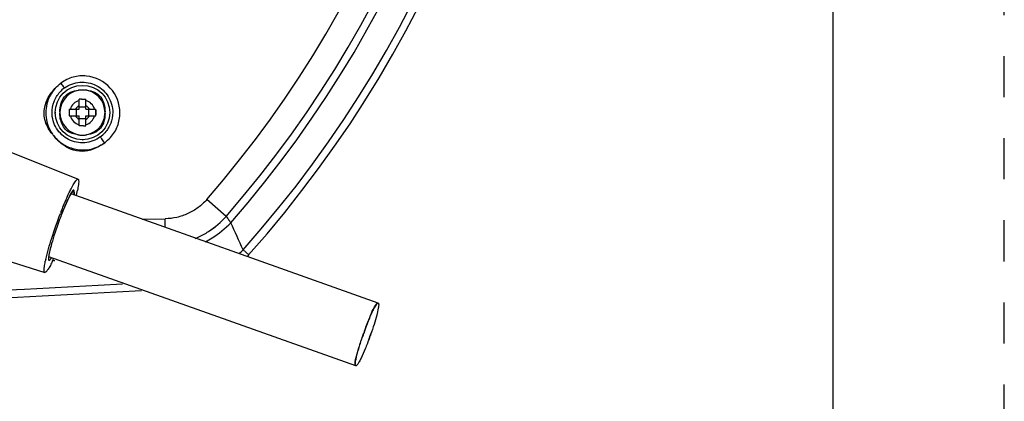
# Model space of a CAD drawing. Units: inches. Extents: x 0 to 22, y 0 to 17.
# Drawn here: x 19.1 to 22, y 4.7 to 5.8 of the extents above; entities that cross this region are included whole.
import ezdxf

# ---------------------------------------------------------------- set-up
doc = ezdxf.new("R2010")
doc.units = ezdxf.units.IN
doc.header["$LTSCALE"] = 1.21
doc.header["$MEASUREMENT"] = 0
doc.linetypes.add('HIDDEN', pattern=[0.2, 0.1, -0.1])
doc.layers.get('0').update_dxf_attribs({"linetype": 'CONTINUOUS'})
doc.layers.add('DEFAULT_2', color=8, linetype='HIDDEN')

msp = doc.modelspace()

# ---------------------------------------------------------------- linework, layer by layer
at = {"color": 7, "linetype": 'Continuous'}
for p, q in [((21.4962, 0.5), (21.4962, 16.5)), ((19.246, 5.5306), (19.246, 5.5109)), ((19.3245, 5.5109), (19.3245, 5.5306)), ((19.2606, 5.2817), (19.2605, 5.2792)), ((19.2606, 5.2837), (19.2606, 5.2817)), ((19.2266, 5.2276), (19.2257, 5.2254)), ((19.226, 5.2261), (19.2266, 5.2276)), ((19.2277, 5.2304), (19.2266, 5.2276)), ((20.1573, 4.9573), (20.1575, 4.9564)), ((20.1123, 4.8664), (20.1132, 4.8691)), ((20.1338, 4.8657), (20.1331, 4.8637)), ((20.0901, 4.7737), (20.0901, 4.7737))]:
    msp.add_line(p, q, dxfattribs=at)
at = {"color": 6, "linetype": 'Continuous'}
for p, q in [((19.2754, 5.5306), (19.2754, 5.56)), ((19.282, 5.5601), (19.2951, 5.56)), ((19.2951, 5.5306), (19.2951, 5.56)), ((19.246, 5.5306), (19.2754, 5.5306)), ((19.246, 5.5109), (19.2754, 5.5109)), ((19.268, 5.5109), (19.268, 5.5306)), ((19.2754, 5.538), (19.2951, 5.538)), ((19.2754, 5.4815), (19.2754, 5.5109)), ((19.2951, 5.5306), (19.3245, 5.5306)), ((19.2951, 5.5109), (19.3245, 5.5109)), ((19.2951, 5.4815), (19.2951, 5.5109)), ((19.3025, 5.5306), (19.3025, 5.5109)), ((19.2754, 5.5035), (19.2951, 5.5035)), ((19.2884, 5.4815), (19.2754, 5.4815)), ((18.9585, 5.4502), (19.2721, 5.3241)), ((20.1562, 4.9591), (19.2521, 5.281)), ((19.2558, 5.2891), (19.2591, 5.2879)), ((19.7084, 5.2143), (19.6511, 5.2641)), ((19.2221, 5.2278), (19.2227, 5.2294)), ((19.4611, 5.2065), (19.5289, 5.2075)), ((18.8516, 5.15), (19.1743, 5.0496)), ((19.7582, 5.1158), (19.7747, 5.1011)), ((20.0901, 4.7737), (19.1861, 5.0956))]:
    msp.add_line(p, q, dxfattribs=at)
at = {"color": 7, "linetype": 'Continuous'}
msp.add_circle((19.2852, 5.5208), 0.0802, dxfattribs=at)
at = {"color": 6, "linetype": 'Continuous'}
for centre, radius, start, end in [((17.1789, 7.4105), 3.4744, 318.3406, 41.6594), ((17.1789, 7.4105), 3.4523, 318.3406, 41.6594), ((17.1789, 7.4105), 2.2021, 306.4198, 293.4355), ((17.1789, 7.4105), 3.3498, 319.0338, 40.9662), ((17.1789, 7.4105), 3.3726, 318.9454, 41.0546), ((17.3074, 7.7225), 2.8526, 311.6981, 312.1553), ((19.2851, 5.5208), 0.0897, 126.1821, 138.13), ((19.2852, 5.5208), 0.0369, 105.466, 164.534), ((19.2852, 5.5208), 0.0225, 115.8838, 154.1162), ((19.2838, 5.0627), 0.4973, 90.1989, 90.9653), ((19.2852, 5.5208), 0.0369, 15.466, 74.534), ((19.2852, 5.5208), 0.0225, 25.8838, 64.1162), ((19.2852, 5.5208), 0.0369, 195.466, 254.534), ((19.2852, 5.5208), 0.0225, 205.8838, 244.1162), ((19.2852, 5.5208), 0.0369, 285.466, 344.534), ((19.2852, 5.5208), 0.0225, 295.8838, 334.1162), ((19.2867, 5.9788), 0.4973, 270.1989, 270.9653), ((19.2854, 5.5202), 0.0885, 306.2494, 318.2904), ((17.3067, 7.7179), 3.0668, 311.7983, 312.2221), ((18.8208, 5.3889), 0.4601, 345.8916, 347.0954), ((18.9276, 5.3643), 0.3505, 347.1102, 347.9851), ((20.5018, 4.7295), 1.3733, 158.7236, 158.9273), ((18.3679, 5.1951), 1.1612, 359.3612, 0.6119), ((14.8881, 2.9633), 5.3246, 23.845, 24.786), ((19.5367, 5.3393), 0.3146, 311.7175, 314.7294), ((19.5058, 5.0122), 0.3374, 167.0972, 168.0413), ((18.8065, 5.2734), 0.4346, 333.6443, 335.0009), ((17.1789, 44.3003), 39.2683, 272.95074, 272.95515), ((17.1789, 44.3003), 39.3479, 266.51378, 273.24047), ((17.1789, 44.3003), 39.3701, 266.51378, 273.31981)]:
    msp.add_arc(centre, radius, start, end, dxfattribs=at)
at = {"color": 7, "linetype": 'Continuous'}
for centre, radius, start, end in [((17.1789, 7.4105), 2.18, 305.9795, 247.1275), ((17.1789, 7.4105), 3.2739, 319.0338, 40.9662), ((19.2882, 5.5193), 0.1109, 149.1138, 159.1171), ((19.285, 5.5212), 0.1072, 138.2551, 149.121), ((19.3749, 5.4416), 0.2273, 138.3682, 138.807), ((19.2852, 5.5208), 0.0664, 359.0236, 357.7706), ((19.2838, 5.4868), 0.1003, 94.742, 96.1479), ((19.2843, 5.4811), 0.1061, 93.0668, 94.7387), ((19.2847, 5.4738), 0.1134, 91.4962, 93.0667), ((19.2848, 5.4678), 0.1194, 90.8077, 91.5032), ((19.2849, 5.4629), 0.1243, 89.8772, 90.8059), ((19.2849, 5.4571), 0.1301, 88.3548, 89.881), ((19.2851, 5.4654), 0.1218, 87.1953, 88.3621), ((19.2857, 5.4759), 0.1113, 85.3736, 87.2034), ((19.2865, 5.4862), 0.101, 83.4079, 85.373), ((19.3496, 5.5216), 0.1446, 179.7346, 180.3386), ((19.3539, 5.5216), 0.1489, 180.3393, 181.062), ((19.342, 5.5205), 0.1232, 179.0372, 179.628), ((19.3383, 5.5205), 0.1195, 179.6262, 180.5782), ((19.7709, 5.5218), 0.525, 179.0335, 180.108), ((19.6968, 5.5199), 0.4509, 179.8834, 180.3098), ((19.8497, 5.5205), 0.6038, 180.2934, 180.9093), ((19.2852, 5.5208), 0.0405, 345.9155, 14.0845), ((19.2179, 5.52), 0.1337, 0.3113, 1.2678), ((19.2176, 5.5211), 0.1341, 358.7436, 359.8595), ((19.338, 5.5669), 0.1791, 217.8799, 219.3659), ((19.2862, 5.5193), 0.1088, 214.8242, 217.2753), ((19.3493, 5.5761), 0.1937, 219.3533, 221.4112), ((19.2859, 5.519), 0.1083, 217.277, 220.9561), ((19.2841, 5.554), 0.0997, 263.2951, 265.1366), ((19.2849, 5.5628), 0.1085, 265.1421, 267.2094), ((19.2853, 5.5718), 0.1175, 267.1984, 268.3208), ((19.2855, 5.5791), 0.1248, 268.3171, 270.0453), ((19.2856, 5.574), 0.1197, 270.0395, 271.0264), ((19.2857, 5.5661), 0.1118, 271.015, 273.1031), ((19.2862, 5.5578), 0.1035, 273.1089, 274.8842), ((19.2866, 5.5521), 0.0978, 274.8879, 276.3799), ((19.2851, 5.5184), 0.1074, 220.9574, 233.2445), ((19.2849, 5.6065), 0.166, 270.2352, 270.6943), ((19.2858, 5.5211), 0.1106, 293.739, 306.0075), ((19.2297, 5.6006), 0.2078, 304.7737, 305.6039), ((19.2856, 5.5217), 0.1112, 275.2731, 293.7009), ((19.1729, 5.287), 0.088, 354.7353, 356.6303), ((19.1978, 5.2855), 0.063, 356.6256, 358.7208), ((19.9715, 4.9271), 0.8032, 157.8126, 158.0308), ((19.5143, 5.3898), 0.2616, 302.9521, 317.892), ((19.5152, 5.3887), 0.2602, 302.9187, 317.9397), ((19.5167, 5.3866), 0.2577, 295.073, 302.8756), ((19.5164, 5.3872), 0.2583, 292.9984, 295.0963), ((19.5187, 5.3819), 0.2526, 293.3931, 295.1289), ((19.6307, 5.2185), 0.1858, 318.9341, 320.8036), ((21.6099, 4.3369), 1.5885, 160.1628, 160.426), ((20.9918, 4.5571), 0.9323, 160.0028, 160.349), ((21.5252, 4.3675), 1.4985, 159.6647, 160.1652), ((18.6492, 5.3925), 1.5754, 340.4634, 340.8236), ((21.6969, 4.306), 1.6808, 160.5244, 160.8568), ((20.9924, 4.5569), 0.933, 160.3494, 160.6241), ((18.6269, 5.4004), 1.599, 339.6406, 340.1245), ((19.2559, 5.1752), 0.9309, 340.0022, 340.349), ((18.6308, 5.3991), 1.5949, 340.1243, 340.3859), ((19.2591, 5.174), 0.9275, 340.3494, 340.5858)]:
    msp.add_arc(centre, radius, start, end, dxfattribs=at)
at = {"color": 6, "linetype": 'Continuous'}
for points, knots in [([(19.3676, 5.4468), (19.3719, 5.4519), (19.3801, 5.4626), (19.3918, 5.4866), (19.4006, 5.5328), (19.375, 5.6001), (19.3107, 5.632), (19.2572, 5.6276), (19.2329, 5.6154), (19.2219, 5.6078)], [0, 0, 0, 0, 0.063447, 0.126831, 0.252954, 0.500462, 0.74772, 0.873695, 1, 1, 1, 1]), ([(19.2322, 5.5932), (19.2321, 5.5937), (19.2308, 5.5951), (19.229, 5.5983), (19.2256, 5.6027), (19.2233, 5.606), (19.222, 5.6078)], [0, 0, 0, 0, 0.079477, 0.299816, 0.630612, 1, 1, 1, 1]), ([(19.2322, 5.5932), (19.2453, 5.6028), (19.2776, 5.6149), (19.3277, 5.6047), (19.3653, 5.5701), (19.3743, 5.537), (19.3744, 5.5208)], [0, 0, 0, 0, 0.250426, 0.501195, 0.750155, 1, 1, 1, 1]), ([(19.1955, 5.5208), (19.1955, 5.5317), (19.1995, 5.5536), (19.2111, 5.5726), (19.2184, 5.5807)], [0, 0, 0, 0, 0.500907, 1, 1, 1, 1]), ([(19.3378, 5.4488), (19.3247, 5.4392), (19.2924, 5.4272), (19.2425, 5.4373), (19.2048, 5.4715), (19.1956, 5.5046), (19.1955, 5.5208)], [0, 0, 0, 0, 0.250947, 0.500336, 0.749873, 1, 1, 1, 1]), ([(19.3744, 5.5208), (19.3744, 5.51), (19.3703, 5.4882), (19.3587, 5.4694), (19.3515, 5.4613)], [0, 0, 0, 0, 0.499071, 1, 1, 1, 1]), ([(19.3508, 5.4317), (19.3493, 5.4337), (19.3463, 5.4376), (19.3425, 5.4431), (19.3394, 5.4464), (19.3383, 5.4486), (19.3378, 5.4488)], [0, 0, 0, 0, 0.352395, 0.689425, 0.919029, 1, 1, 1, 1]), ([(19.2487, 5.29), (19.2497, 5.292), (19.2531, 5.2991), (19.2569, 5.306), (19.2598, 5.3108)], [0, 0, 0, 0, 0.286131, 1, 1, 1, 1]), ([(19.2598, 5.3108), (19.262, 5.3145), (19.2651, 5.3194), (19.2694, 5.3239), (19.2715, 5.3247), (19.2722, 5.3244)], [0, 0, 0, 0, 0.691514, 0.888508, 1, 1, 1, 1]), ([(19.2738, 5.3126), (19.2737, 5.3111), (19.2729, 5.304), (19.2716, 5.2969), (19.2704, 5.2914)], [0, 0, 0, 0, 0.204599, 1, 1, 1, 1]), ([(19.2722, 5.3244), (19.2734, 5.3239), (19.2743, 5.3189), (19.2741, 5.3153), (19.2738, 5.3126)], [0, 0, 0, 0, 0.326743, 1, 1, 1, 1]), ([(19.2227, 5.2294), (19.2249, 5.235), (19.2331, 5.2554), (19.2417, 5.2757), (19.2487, 5.29)], [0, 0, 0, 0, 0.276342, 1, 1, 1, 1]), ([(19.651, 5.2641), (19.6433, 5.2555), (19.6265, 5.2394), (19.5964, 5.2218), (19.5635, 5.2105), (19.5404, 5.2078), (19.5289, 5.2075)], [0, 0, 0, 0, 0.250276, 0.500403, 0.750314, 1, 1, 1, 1]), ([(19.177, 5.0875), (19.1818, 5.1088), (19.1955, 5.1544), (19.2111, 5.1992), (19.2203, 5.2232)], [0, 0, 0, 0, 0.458627, 1, 1, 1, 1]), ([(19.2257, 5.2254), (19.2238, 5.2206), (19.216, 5.2006), (19.2089, 5.1804), (19.2038, 5.165)], [0, 0, 0, 0, 0.24391, 1, 1, 1, 1]), ([(19.647, 5.1392), (19.6539, 5.143), (19.6809, 5.1589), (19.7056, 5.1788), (19.7221, 5.1955)], [0, 0, 0, 0, 0.251274, 1, 1, 1, 1]), ([(19.7084, 5.2143), (19.7108, 5.2111), (19.7156, 5.2049), (19.72, 5.1985), (19.7221, 5.1955)], [0, 0, 0, 0, 0.522054, 1, 1, 1, 1]), ([(19.2038, 5.165), (19.2005, 5.1548), (19.1948, 5.1362), (19.189, 5.1141), (19.1863, 5.0998), (19.1853, 5.0931), (19.1853, 5.089), (19.1854, 5.0868), (19.1864, 5.0854), (19.1871, 5.0854)], [0, 0, 0, 0, 0.390566, 0.706253, 0.827494, 0.919086, 0.951903, 0.975321, 1, 1, 1, 1]), ([(19.1725, 5.0613), (19.1726, 5.0627), (19.1733, 5.0697), (19.1746, 5.0766), (19.1758, 5.0821)], [0, 0, 0, 0, 0.205218, 1, 1, 1, 1]), ([(19.196, 5.0804), (19.1937, 5.0758), (19.1896, 5.0679), (19.1833, 5.0577), (19.1791, 5.0518), (19.1754, 5.0488), (19.1742, 5.0492)], [0, 0, 0, 0, 0.398537, 0.699761, 0.900359, 1, 1, 1, 1]), ([(19.1871, 5.0854), (19.1882, 5.0854), (19.1911, 5.088), (19.193, 5.0906), (19.1942, 5.0925)], [0, 0, 0, 0, 0.342579, 1, 1, 1, 1]), ([(19.1742, 5.0492), (19.1729, 5.0495), (19.1718, 5.0549), (19.1722, 5.0585), (19.1725, 5.0613)], [0, 0, 0, 0, 0.317992, 1, 1, 1, 1])]:
    msp.add_open_spline(points, degree=3, knots=knots, dxfattribs=at)
at = {"color": 7, "linetype": 'Continuous'}
for points in [[(19.1846, 5.5647), (19.187, 5.5688), (19.1895, 5.5729), (19.1923, 5.5768)], [(19.1923, 5.5768), (19.1959, 5.5818), (19.1998, 5.5866), (19.2038, 5.5913)], [(19.174, 5.5374), (19.1761, 5.5469), (19.1799, 5.5562), (19.1846, 5.5647)], [(19.2209, 5.4994), (19.2195, 5.5059), (19.2188, 5.5126), (19.2188, 5.5193)], [(19.2204, 5.4318), (19.2145, 5.4367), (19.2091, 5.4422), (19.204, 5.448)], [(19.3483, 5.4299), (19.3426, 5.426), (19.3368, 5.4223), (19.3307, 5.4191)], [(19.3168, 5.4129), (19.3066, 5.409), (19.2957, 5.4066), (19.2848, 5.4063)], [(19.3307, 5.4191), (19.3262, 5.4168), (19.3216, 5.4147), (19.3168, 5.4129)], [(20.1545, 4.9587), (20.155, 4.959), (20.1556, 4.9593), (20.1562, 4.9591)], [(20.1547, 4.9592), (20.1552, 4.9593), (20.1558, 4.9593), (20.1563, 4.9591)], [(20.1565, 4.959), (20.1569, 4.9587), (20.1573, 4.9583), (20.1575, 4.9578)]]:
    msp.add_open_spline(points, degree=3, dxfattribs=at)
for points, knots in [([(19.2188, 5.5225), (19.2188, 5.5303), (19.2206, 5.5459), (19.2303, 5.5679), (19.2498, 5.5825), (19.2653, 5.5858), (19.273, 5.5866)], [0, 0, 0, 0, 0.250334, 0.500274, 0.749726, 1, 1, 1, 1]), ([(19.2981, 5.5865), (19.3057, 5.5856), (19.321, 5.5821), (19.3466, 5.5632), (19.3513, 5.5382), (19.3516, 5.523)], [0, 0, 0, 0, 0.25208, 0.50328, 1, 1, 1, 1]), ([(19.1846, 5.5589), (19.1783, 5.5424), (19.1734, 5.5059), (19.1869, 5.4716), (19.197, 5.4572)], [0, 0, 0, 0, 0.500522, 1, 1, 1, 1]), ([(19.1966, 5.4569), (19.1878, 5.4682), (19.1765, 5.4873), (19.1712, 5.5158), (19.1725, 5.5303), (19.174, 5.5374)], [0, 0, 0, 0, 0.498572, 0.749016, 1, 1, 1, 1]), ([(19.3516, 5.5182), (19.3513, 5.503), (19.3463, 5.4779), (19.3204, 5.4592), (19.3052, 5.4558), (19.2975, 5.4549)], [0, 0, 0, 0, 0.496825, 0.748151, 1, 1, 1, 1]), ([(19.2725, 5.455), (19.2605, 5.4564), (19.2417, 5.4623), (19.226, 5.4817), (19.2222, 5.4935), (19.2209, 5.4994)], [0, 0, 0, 0, 0.497475, 0.748679, 1, 1, 1, 1]), ([(19.2848, 5.4063), (19.2731, 5.406), (19.2492, 5.4108), (19.2293, 5.4241), (19.2204, 5.4318)], [0, 0, 0, 0, 0.499768, 1, 1, 1, 1]), ([(19.2209, 5.4324), (19.2315, 5.4245), (19.2557, 5.4125), (19.2827, 5.4098), (19.2958, 5.411)], [0, 0, 0, 0, 0.499785, 1, 1, 1, 1]), ([(19.2277, 5.2304), (19.2311, 5.2386), (19.2373, 5.2531), (19.246, 5.2712), (19.2525, 5.2823), (19.2565, 5.2871), (19.2585, 5.2881), (19.2591, 5.2879)], [0, 0, 0, 0, 0.398662, 0.7114, 0.913934, 0.970112, 1, 1, 1, 1]), ([(19.2544, 5.2878), (19.2538, 5.287), (19.2512, 5.2828), (19.2489, 5.2784), (19.2471, 5.2748)], [0, 0, 0, 0, 0.196398, 1, 1, 1, 1]), ([(19.2608, 5.2841), (19.2608, 5.2857), (19.2607, 5.288), (19.2603, 5.2913), (19.2586, 5.292), (19.2573, 5.2913), (19.2559, 5.2899), (19.2549, 5.2886), (19.2544, 5.2878)], [0, 0, 0, 0, 0.327021, 0.523418, 0.586855, 0.671967, 0.806035, 1, 1, 1, 1]), ([(19.2591, 5.2879), (19.2593, 5.2878), (19.2606, 5.2868), (19.2606, 5.285), (19.2606, 5.2837)], [0, 0, 0, 0, 0.161906, 1, 1, 1, 1]), ([(19.2471, 5.2748), (19.2456, 5.2717), (19.2387, 5.2571), (19.2325, 5.2421), (19.2277, 5.2304)], [0, 0, 0, 0, 0.218016, 1, 1, 1, 1]), ([(20.1157, 4.876), (20.1194, 4.8862), (20.1266, 4.905), (20.1361, 4.9271), (20.1432, 4.9417), (20.1475, 4.9496), (20.1511, 4.9551), (20.1534, 4.958), (20.1545, 4.9587)], [0, 0, 0, 0, 0.354633, 0.660408, 0.783998, 0.883182, 0.9555, 1, 1, 1, 1]), ([(20.1201, 4.8882), (20.1237, 4.8978), (20.1304, 4.9153), (20.14, 4.9379), (20.1474, 4.9518), (20.1525, 4.9585), (20.1547, 4.9592)], [0, 0, 0, 0, 0.383973, 0.709817, 0.913635, 1, 1, 1, 1]), ([(20.1563, 4.9591), (20.1567, 4.9588), (20.1571, 4.9582), (20.1573, 4.9575), (20.1573, 4.9573)], [0, 0, 0, 0, 0.679382, 1, 1, 1, 1]), ([(20.1575, 4.9564), (20.1579, 4.9523), (20.156, 4.941), (20.1515, 4.921), (20.1437, 4.8949), (20.1374, 4.8758), (20.1338, 4.8657)], [0, 0, 0, 0, 0.13145, 0.358812, 0.659073, 1, 1, 1, 1]), ([(20.0901, 4.7737), (20.0883, 4.7746), (20.0878, 4.7797), (20.0884, 4.7866), (20.0914, 4.8018), (20.0983, 4.8256), (20.1052, 4.8461), (20.109, 4.8572)], [0, 0, 0, 0, 0.06701, 0.140558, 0.255036, 0.593106, 1, 1, 1, 1]), ([(20.0901, 4.7737), (20.0892, 4.7741), (20.0885, 4.7775), (20.0889, 4.7829), (20.0903, 4.7918), (20.094, 4.8084), (20.1012, 4.8338), (20.1082, 4.855), (20.1123, 4.8664)], [0, 0, 0, 0, 0.028582, 0.088334, 0.180847, 0.303636, 0.622314, 1, 1, 1, 1]), ([(20.1306, 4.8568), (20.1266, 4.8457), (20.1188, 4.8253), (20.1085, 4.8018), (20.1011, 4.787), (20.0966, 4.7796), (20.0936, 4.7754), (20.091, 4.7734), (20.0901, 4.7737)], [0, 0, 0, 0, 0.381294, 0.700113, 0.822212, 0.913709, 0.97225, 1, 1, 1, 1])]:
    msp.add_open_spline(points, degree=3, knots=knots, dxfattribs=at)
at = {"layer": 'DEFAULT_2', "color": 8, "linetype": 'HIDDEN'}
msp.add_line((22, 0), (22, 17), dxfattribs=at)

doc.saveas('drawing.dxf')
